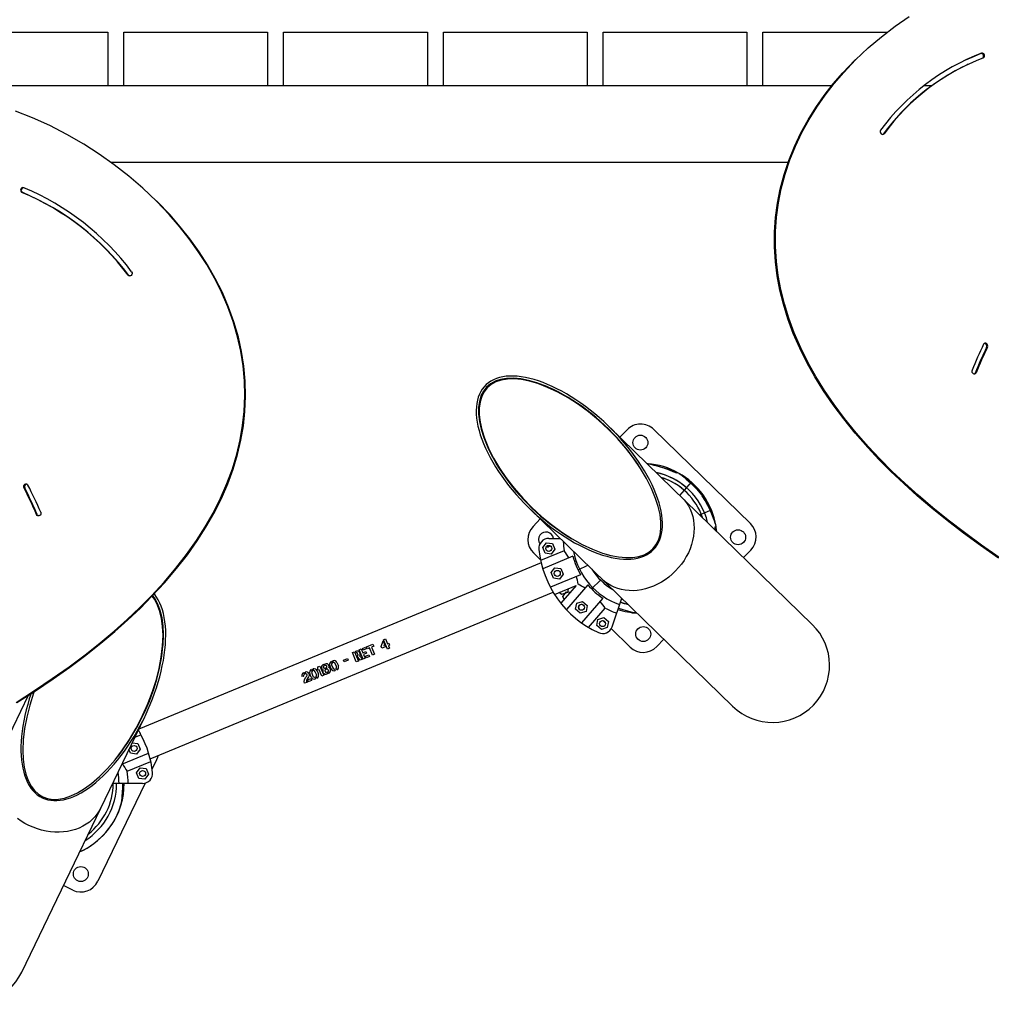
# Model space of a CAD drawing. Units: millimetres. Extents: x -4394 to 5643, y -3280 to 3300.
# Drawn here: x -416 to 557, y -1457 to -471 of the extents above; entities that cross this region are included whole.
import ezdxf

# ---------------------------------------------------------------- set-up
doc = ezdxf.new("R2010")
doc.units = ezdxf.units.MM

msp = doc.modelspace()

# ---------------------------------------------------------------- linework, layer by layer
at = {"color": 7, "linetype": 'Continuous', "lineweight": 25}
for p, q in [((-472, -483), (-328, -483)), ((-328, -483), (-328, -536.9)), ((-312, -536.9), (-312, -483)), ((-312, -483), (-168, -483)), ((-168, -483), (-168, -536.9)), ((-152, -536.9), (-152, -483)), ((-152, -483), (-8, -483)), ((-8, -483), (-8, -536.9)), ((8, -536.9), (8, -483)), ((8, -483), (152, -483)), ((152, -483), (152, -536.9)), ((168, -536.9), (168, -483)), ((168, -483), (312, -483)), ((312, -483), (312, -536.9)), ((328, -536.9), (328, -483)), ((328, -483), (452.11, -483)), ((545.84, -504.49), (546.81, -504.04)), ((533.55, -515.09), (532.58, -515.55)), ((396.75, -536.9), (-928.13, -536.9)), ((496.65, -536.9), (488.8, -536.9)), ((448.34, -585.13), (448.09, -585.4)), ((448.34, -585.13), (449.31, -584.68)), ((-324.84, -613.1), (353.37, -613.1)), ((-413.16, -643.68), (-413.95, -643.4)), ((-306.9, -726.57), (-307.7, -726.29)), ((-306.9, -726.57), (-306.31, -727.11)), ((551.84, -798.7), (552.81, -798.24)), ((540.33, -824.52), (541.3, -824.07)), ((173.05, -880.52), (172.33, -879.83)), ((377.37, -1076.07), (173.99, -878.12)), ((184.75, -888.6), (192, -881.16)), ((218.65, -880.8), (315.4, -974.95)), ((241.72, -924.74), (242.45, -923.91)), ((244.77, -947.02), (256.51, -933.66)), ((-411.13, -939.4), (-411.93, -939.12)), ((266.99, -946.81), (268.02, -946.39)), ((267.26, -947.18), (267.99, -946.35)), ((-398.45, -966.4), (-399.24, -966.12)), ((94.27, -960.03), (297.65, -1157.98)), ((95.93, -958.33), (96.64, -959.03)), ((264.52, -966.23), (276.31, -961.36)), ((267.5, -969.14), (266.15, -965.56)), ((97.84, -977.9), (105.03, -970.51)), ((279.98, -978.24), (281, -977.81)), ((280.3, -981.6), (279.98, -978.24)), ((107.46, -999.12), (111.19, -994.27)), ((111.19, -994.27), (117.25, -995.07)), ((113.53, -989.92), (124.99, -989.93)), ((117.25, -995.07), (119.59, -1000.73)), ((105.22, -1011.4), (98.2, -1004.56)), ((128.97, -1002.32), (105.37, -1012.07)), ((109.8, -1004.78), (107.46, -999.12)), ((115.86, -1005.58), (109.8, -1004.78)), ((119.59, -1000.73), (115.86, -1005.58)), ((315.76, -1001.61), (308.51, -1009.05)), ((105.95, -1014.58), (-297.05, -1181.13)), ((137.75, -1007.8), (107.51, -1020.29)), ((115.96, -1024.22), (119.68, -1019.37)), ((118.29, -1029.87), (115.96, -1024.22)), ((119.68, -1019.37), (125.75, -1020.17)), ((125.75, -1020.17), (128.09, -1025.83)), ((142.84, -1021.56), (152.57, -1016.77)), ((145.39, -1026.28), (115.15, -1038.78)), ((124.36, -1030.68), (118.29, -1029.87)), ((128.09, -1025.83), (124.36, -1030.68)), ((156.4, -1040.52), (165.25, -1031.69)), ((169.23, -1032.98), (168.05, -1034.32)), ((-285.54, -1210.72), (118.07, -1043.93)), ((119.44, -1046.12), (140.99, -1037.21)), ((126.34, -1046.23), (124.05, -1044.21)), ((140.99, -1037.21), (125.6, -1054.73)), ((132.14, -1044.27), (126.34, -1046.23)), ((127.72, -1048.16), (131.45, -1043.3)), ((152.75, -1036.58), (131.15, -1061.16)), ((131.45, -1043.3), (135.2, -1043.8)), ((132.88, -1040.56), (132.14, -1044.27)), ((128.89, -1050.98), (127.72, -1048.16)), ((140.46, -1060.94), (141.66, -1054.94)), ((141.66, -1054.94), (147.46, -1052.98)), ((167.78, -1049.78), (146.18, -1074.36)), ((147.46, -1052.98), (152.06, -1057.02)), ((176.87, -1078.48), (186.6, -1049.89)), ((186.37, -1050.58), (187.78, -1051.05)), ((145.06, -1064.98), (140.46, -1060.94)), ((150.86, -1063.02), (145.06, -1064.98)), ((152.06, -1057.02), (150.86, -1063.02)), ((153.27, -1079.04), (170.12, -1059.87)), ((161.6, -1077.21), (162.8, -1071.21)), ((162.8, -1071.21), (168.6, -1069.25)), ((170.36, -1074.79), (167.78, -1072.28)), ((168.6, -1069.25), (173.2, -1073.29)), ((173.2, -1073.29), (172, -1079.29)), ((166.2, -1081.25), (161.6, -1077.21)), ((172, -1079.29), (166.2, -1081.25)), ((194.94, -1098.72), (176.03, -1080.31)), ((-54.2, -1098.21), (-52.33, -1092.59)), ((-52.33, -1092.59), (-51, -1095.81)), ((-51.87, -1091.51), (-49.8, -1090.65)), ((-48.03, -1100.78), (-51.87, -1091.51)), ((-49.8, -1090.65), (-47.83, -1095.42)), ((228.79, -1090.96), (221.6, -1098.35)), ((-82.99, -1104.36), (-80.92, -1103.5)), ((-80.92, -1103.5), (-77.09, -1112.76)), ((-79.97, -1103.11), (-79.58, -1102.95)), ((-79.33, -1104.66), (-79.97, -1103.11)), ((-76.2, -1101.55), (-74.13, -1100.7)), ((-72.34, -1110.85), (-76.2, -1101.55)), ((-76.17, -1103.65), (-75.22, -1105.95)), ((-74.13, -1100.7), (-72.58, -1104.44)), ((-72.97, -1100.22), (-69.87, -1098.93)), ((-72.27, -1101.9), (-72.97, -1100.22)), ((-72.58, -1104.44), (-69.59, -1103.21)), ((-69.17, -1100.61), (-72.27, -1101.9)), ((-69.87, -1098.93), (-69.17, -1100.61)), ((-69.59, -1103.21), (-68.9, -1104.89)), ((-68.92, -1098.55), (-62.52, -1095.89)), ((-68.06, -1100.61), (-68.92, -1098.55)), ((-65.84, -1099.69), (-68.06, -1100.61)), ((-62.87, -1106.87), (-65.84, -1099.69)), ((-61.66, -1097.96), (-63.78, -1098.84)), ((-63.78, -1098.84), (-60.8, -1106.02)), ((-62.52, -1095.89), (-61.66, -1097.96)), ((-54.23, -1098.22), (-54.2, -1098.21)), ((-53.48, -1100.03), (-54.23, -1098.22)), ((-49.99, -1098.59), (-53.48, -1100.03)), ((-51, -1095.81), (-51.54, -1097.11)), ((-51.54, -1097.11), (-50.74, -1096.78)), ((-50.74, -1096.78), (-49.99, -1098.59)), ((-45.96, -1099.93), (-48.03, -1100.78)), ((-47.83, -1095.42), (-46.7, -1094.95)), ((-45.86, -1096.98), (-46.99, -1097.45)), ((-46.99, -1097.45), (-45.96, -1099.93)), ((-46.7, -1094.95), (-45.86, -1096.98)), ((-104.02, -1113.04), (-103.34, -1114.69)), ((-101.9, -1114.15), (-102.6, -1112.45)), ((-92.09, -1111.9), (-87.91, -1110.17)), ((-91.39, -1113.58), (-92.09, -1111.9)), ((-87.22, -1111.85), (-91.39, -1113.58)), ((-87.91, -1110.17), (-87.22, -1111.85)), ((-79.15, -1113.62), (-82.99, -1104.36)), ((-77.09, -1112.76), (-79.15, -1113.62)), ((-77.47, -1109.03), (-78.17, -1107.33)), ((-77.49, -1106.31), (-78.07, -1104.9)), ((-75.18, -1111.9), (-77.47, -1109.03)), ((-75.72, -1107.95), (-73.11, -1111.04)), ((-73.11, -1111.04), (-75.18, -1111.9)), ((-70.28, -1109.99), (-72.34, -1110.85)), ((-68.9, -1104.89), (-71.88, -1106.12)), ((-71.88, -1106.12), (-70.28, -1109.99)), ((-69.81, -1107.84), (-66.71, -1106.55)), ((-69.11, -1109.51), (-69.81, -1107.84)), ((-66.02, -1108.23), (-69.11, -1109.51)), ((-66.71, -1106.55), (-66.02, -1108.23)), ((-60.8, -1106.02), (-62.87, -1106.87)), ((-129.56, -1125.63), (-130.25, -1123.95)), ((-123.95, -1121.27), (-123.27, -1122.93)), ((-121.83, -1122.39), (-122.53, -1120.68)), ((-119, -1126.39), (-120.23, -1123.44)), ((-118.45, -1122.49), (-117.07, -1125.82)), ((-117.79, -1121.86), (-117.62, -1118.69)), ((-116.36, -1121.74), (-117.79, -1121.86)), ((-117.62, -1118.69), (-115.56, -1117.83)), ((-113.79, -1127.93), (-116.36, -1121.74)), ((-115.56, -1117.83), (-111.73, -1127.08)), ((-113.85, -1120.66), (-113.83, -1120.66)), ((-112.14, -1118.93), (-111.78, -1119.81)), ((-111.87, -1116.29), (-111.28, -1117.72)), ((-110.97, -1115.92), (-110.67, -1115.8)), ((-110.38, -1117.34), (-110.97, -1115.92)), ((-110.59, -1122.68), (-110.15, -1123.73)), ((-110.41, -1119.78), (-109.77, -1121.33)), ((-108.88, -1120.96), (-109.52, -1119.41)), ((-108.68, -1123.96), (-108.03, -1125.52)), ((-107.14, -1125.15), (-107.79, -1123.59)), ((-106.92, -1122.41), (-106.92, -1122.4)), ((-106.49, -1117.61), (-106.47, -1117.6)), ((-104.38, -1120.58), (-105.76, -1117.25)), ((-103.87, -1116.68), (-102.65, -1119.64)), ((-100.85, -1120.68), (-100.17, -1122.33)), ((-99.07, -1118.16), (-100.3, -1115.2)), ((-98.75, -1121.73), (-99.46, -1120.04)), ((-98.52, -1114.25), (-97.14, -1117.58)), ((-132.35, -1127.91), (-133.55, -1128.4)), ((-131.71, -1124.46), (-131.58, -1124.41)), ((-131.58, -1124.41), (-130.93, -1125.97)), ((-127.44, -1133.62), (-127.63, -1133.17)), ((-123.98, -1132.18), (-127.44, -1133.62)), ((-127.04, -1131.18), (-124.78, -1130.25)), ((-124.31, -1128.81), (-125.69, -1125.48)), ((-124.78, -1130.25), (-123.98, -1132.18)), ((-123.8, -1124.92), (-122.58, -1127.87)), ((-120.79, -1128.92), (-120.1, -1130.57)), ((-118.68, -1129.97), (-119.39, -1128.28)), ((-111.73, -1127.08), (-113.79, -1127.93)), ((-112.22, -1124.59), (-112.21, -1124.59)), ((-108.03, -1125.52), (-108.37, -1125.66)), ((-106.82, -1125.02), (-107.14, -1125.15)), ((-128.85, -1134.2), (-130.94, -1135.07)), ((-407.55, -1147.13), (-517.13, -1374.58)), ((-414.15, -1424.19), (-290.97, -1168.5)), ((-293.55, -1168.37), (-293.11, -1167.47)), ((-300.88, -1189.07), (-294.74, -1186.53)), ((-305.35, -1205.14), (-306.86, -1201.48)), ((-303.58, -1194.68), (-297.89, -1195.43)), ((-295.55, -1201.09), (-299.28, -1205.94)), ((-297.89, -1195.43), (-295.55, -1201.09)), ((-313.9, -1216.09), (-287.1, -1205.01)), ((-299.28, -1205.94), (-305.35, -1205.14)), ((-279.34, -1211.71), (-283.64, -1220.63)), ((-308.56, -1222.99), (-284.96, -1213.24)), ((-299.19, -1224.58), (-295.46, -1219.73)), ((-295.46, -1219.73), (-289.39, -1220.53)), ((-289.39, -1220.53), (-287.05, -1226.19)), ((-296.85, -1230.24), (-299.19, -1224.58)), ((-290.78, -1231.04), (-296.85, -1230.24)), ((-287.05, -1226.19), (-290.78, -1231.04)), ((-290.59, -1235.06), (-337.93, -1333.33)), ((-293.13, -1235.38), (-323.18, -1235.36)), ((-363.1, -1342.13), (-372.45, -1337.62))]:
    msp.add_line(p, q, dxfattribs=at)
at = {"color": 7, "linetype": 'Continuous', "lineweight": 25, "flags": 128}
for points in [[(564.63, -1009.21), (546.71, -996.69), (529.64, -984.18), (513.42, -971.69), (498.02, -959.23), (483.45, -946.8), (469.91, -934.62), (457.14, -922.49), (445.11, -910.39), (433.81, -898.35), (421.3, -884.07), (409.79, -869.87), (399.25, -855.76), (389.66, -841.75), (381, -827.83), (373.25, -814.02), (365.78, -799.05), (359.34, -784.23), (353.9, -769.57), (349.43, -755.07), (345.89, -740.74), (343.26, -726.6), (341.51, -712.65), (340.57, -697.54), (340.61, -682.69), (341.6, -668.1), (343.5, -653.8), (346.27, -639.79), (350.15, -625.16), (354.93, -610.89), (360.56, -597), (366.99, -583.51), (374.18, -570.42), (381.93, -557.99), (390.32, -545.98), (399.3, -534.41), (408.82, -523.3), (420.8, -510.68), (433.42, -498.75), (446.58, -487.53), (460.23, -477.05), (474.27, -467.33)], [(563.66, -1009.67), (545.74, -997.14), (528.67, -984.63), (512.45, -972.15), (497.05, -959.68), (482.48, -947.25), (468.94, -935.08), (456.17, -922.94), (444.14, -910.85), (432.84, -898.8), (420.33, -884.53), (408.82, -870.33), (398.28, -856.22), (388.69, -842.2), (380.03, -828.29), (372.28, -814.48), (364.81, -799.51), (358.37, -784.69), (352.93, -770.02), (348.46, -755.52), (344.92, -741.2), (342.29, -727.06), (340.54, -713.11), (339.6, -698), (339.64, -683.14), (340.63, -668.56), (342.53, -654.26), (345.3, -640.25), (349.18, -625.61), (353.96, -611.35), (359.59, -597.46), (366.02, -583.96), (373.21, -570.88), (380.96, -558.45), (389.35, -546.44), (398.32, -534.87), (407.85, -523.76), (419.83, -511.14), (420.5, -510.51)], [(530.94, -510.8), (537.38, -507.91), (545.84, -504.49)], [(-419.79, -1154.15), (-401.19, -1142.28), (-383.5, -1130.39), (-366.7, -1118.48), (-350.77, -1106.55), (-335.7, -1094.6), (-321.71, -1082.87), (-308.53, -1071.13), (-296.14, -1059.4), (-284.51, -1047.68), (-271.65, -1033.74), (-259.84, -1019.83), (-249.06, -1005.96), (-239.28, -992.14), (-230.47, -978.37), (-222.61, -964.66), (-215.08, -949.75), (-208.63, -934.94), (-203.23, -920.24), (-198.84, -905.66), (-195.43, -891.2), (-192.98, -876.89), (-191.44, -862.72), (-190.78, -847.33), (-191.15, -832.15), (-192.52, -817.19), (-194.83, -802.47), (-198.05, -788.01), (-202.46, -772.85), (-207.8, -758.02), (-214.03, -743.53), (-221.1, -729.4), (-228.95, -715.66), (-237.38, -702.54), (-246.47, -689.83), (-256.17, -677.54), (-266.44, -665.68), (-279.32, -652.16), (-292.86, -639.31), (-306.97, -627.15), (-321.56, -615.72), (-336.55, -605.05), (-351.87, -595.17), (-368.84, -585.31), (-386, -576.46), (-403.24, -568.66), (-420.44, -561.94)], [(445.79, -581.3), (445.43, -582.1), (445.39, -583.03), (445.68, -583.96), (446.25, -584.74), (447.02, -585.25), (447.87, -585.42), (448.68, -585.22), (449.31, -584.68)], [(-418.99, -1154.43), (-400.4, -1142.56), (-382.71, -1130.67), (-365.9, -1118.76), (-349.97, -1106.83), (-334.9, -1094.88), (-320.92, -1083.15), (-307.74, -1071.41), (-295.34, -1059.68), (-283.71, -1047.96), (-270.86, -1034.02), (-259.05, -1020.12), (-248.27, -1006.25), (-238.48, -992.42), (-229.67, -978.65), (-221.82, -964.94), (-214.29, -950.03), (-207.84, -935.23), (-202.43, -920.52), (-198.04, -905.94), (-194.64, -891.48), (-192.18, -877.17), (-190.65, -863), (-189.99, -847.61), (-190.36, -832.43), (-191.72, -817.47), (-194.04, -802.76), (-197.26, -788.3), (-201.66, -773.13), (-207, -758.3), (-213.23, -743.81), (-220.3, -729.68), (-228.15, -715.94), (-236.58, -702.83), (-245.67, -690.11), (-255.37, -677.82), (-265.64, -665.96), (-278.53, -652.44), (-279.04, -651.95)], [(-304.07, -723.02), (-303.67, -723.85), (-303.61, -724.81), (-303.89, -725.74), (-304.48, -726.51), (-305.28, -726.99), (-306.17, -727.12), (-307.02, -726.87), (-307.7, -726.29)], [(552.81, -798.24), (553.03, -797.36), (552.92, -796.41), (552.49, -795.53), (551.82, -794.86), (550.99, -794.5), (550.15, -794.5), (549.41, -794.86), (548.89, -795.53)], [(218.45, -1001.15), (220.38, -998.95), (222.08, -996.54), (223.55, -993.93), (224.79, -991.13), (225.79, -988.14), (226.55, -984.97), (227.07, -981.62), (227.35, -978.11), (227.38, -974.45), (227.18, -970.65), (226.73, -966.71), (226.03, -962.64), (225.1, -958.46), (223.93, -954.18), (222.53, -949.81), (220.89, -945.36), (219.03, -940.84), (216.95, -936.26), (214.65, -931.64), (212.14, -926.98), (209.43, -922.3), (206.52, -917.62), (203.42, -912.94), (200.15, -908.27), (196.69, -903.64), (193.08, -899.04), (189.31, -894.5), (185.4, -890.02), (181.36, -885.61), (177.19, -881.3), (172.91, -877.08), (168.53, -872.97), (164.05, -868.98), (159.5, -865.12), (154.89, -861.4), (150.22, -857.84), (145.51, -854.43), (140.76, -851.19), (136.01, -848.13), (131.24, -845.26), (126.49, -842.57), (121.75, -840.09), (117.04, -837.81), (112.38, -835.75), (107.78, -833.9), (103.25, -832.27), (98.79, -830.87), (94.43, -829.7), (90.17, -828.77), (86.03, -828.07), (82.01, -827.6), (78.13, -827.38), (74.4, -827.39), (70.82, -827.65), (67.4, -828.14), (64.16, -828.87), (61.1, -829.83), (58.24, -831.03), (55.57, -832.46), (53.1, -834.11), (50.85, -835.99), (48.81, -838.08), (47, -840.38), (45.41, -842.89), (44.06, -845.6), (42.94, -848.5), (42.06, -851.58), (41.42, -854.84), (41.02, -858.27), (40.86, -861.85), (40.95, -865.59), (41.28, -869.46), (41.85, -873.46), (42.66, -877.59), (43.71, -881.82), (45, -886.14), (46.52, -890.56), (48.27, -895.05), (50.24, -899.6), (52.43, -904.2), (54.83, -908.84), (57.45, -913.51), (60.26, -918.19), (63.26, -922.88), (66.45, -927.55), (69.82, -932.2), (73.35, -936.82), (77.04, -941.39), (80.88, -945.91), (84.86, -950.35), (88.97, -954.71), (93.19, -958.98), (97.53, -963.14), (101.96, -967.19), (106.47, -971.12), (111.05, -974.91), (115.7, -978.55), (120.39, -982.04), (125.12, -985.36), (129.87, -988.51), (134.63, -991.48), (139.39, -994.26), (144.14, -996.85), (148.86, -999.23), (153.55, -1001.4), (158.18, -1003.36), (162.75, -1005.1), (167.25, -1006.61), (171.66, -1007.89), (175.97, -1008.95), (180.17, -1009.77), (184.25, -1010.35), (188.2, -1010.69), (192.01, -1010.8), (195.67, -1010.66), (199.17, -1010.29), (202.5, -1009.68), (205.65, -1008.83), (208.61, -1007.75), (211.38, -1006.44), (213.95, -1004.9), (216.31, -1003.13), (218.45, -1001.15)], [(537.28, -821.57), (537.11, -822.47), (537.26, -823.42), (537.72, -824.27), (538.43, -824.91), (539.26, -825.23), (540.1, -825.18), (540.81, -824.77), (541.3, -824.07)], [(540.33, -824.52), (539.84, -825.23), (539.83, -825.24)], [(172.33, -879.83), (162.66, -870.92), (152.64, -862.66), (142.46, -855.2), (132.14, -848.54), (121.87, -842.79), (111.67, -837.98), (101.73, -834.21), (93.36, -831.81), (85.47, -830.28), (78.12, -829.62), (71.36, -829.8), (65.26, -830.8), (59.87, -832.6), (55.21, -835.15), (51.28, -838.44), (48.09, -842.46), (45.67, -847.19), (44.02, -852.63), (43.18, -858.75), (43.18, -865.51), (44.05, -872.84), (45.79, -880.69), (48.42, -888.99), (52.45, -898.82), (53.31, -900.52)], [(217.69, -1000.41), (220.88, -996.39), (223.3, -991.66), (224.95, -986.22), (225.79, -980.1), (225.79, -973.34), (224.93, -966.01), (223.19, -958.16), (220.56, -949.86), (216.52, -940.03), (211.44, -929.96), (205.41, -919.85), (198.48, -909.72), (190.74, -899.74), (182.21, -889.94), (173.05, -880.52), (163.38, -871.62), (153.36, -863.36), (143.17, -855.89), (132.86, -849.23), (122.58, -843.49), (112.38, -838.68), (102.45, -834.91), (94.08, -832.51), (86.19, -830.98), (78.83, -830.31), (72.08, -830.5), (65.98, -831.5), (60.59, -833.3), (55.93, -835.85), (51.99, -839.14), (48.81, -843.16), (46.39, -847.89), (44.74, -853.33), (43.9, -859.45), (43.9, -866.21), (44.76, -873.54), (46.5, -881.38), (49.13, -889.69), (53.17, -899.52), (58.25, -909.58), (64.28, -919.7), (71.21, -929.83), (78.95, -939.81), (87.48, -949.6), (96.64, -959.03), (106.31, -967.93), (116.33, -976.19), (126.52, -983.65), (136.83, -990.31), (147.1, -996.06), (157.31, -1000.87), (167.24, -1004.64), (175.61, -1007.04), (183.5, -1008.57), (190.86, -1009.23), (197.61, -1009.05), (203.71, -1008.05), (209.1, -1006.25), (213.76, -1003.7), (217.69, -1000.41)], [(204.19, -917.99), (202.92, -916.03), (199.82, -911.44), (196.53, -906.87), (193.08, -902.34), (189.47, -897.85), (185.71, -893.42), (181.82, -889.06), (177.79, -884.78), (173.65, -880.59), (169.4, -876.5), (165.05, -872.53), (160.62, -868.69), (156.12, -864.98), (151.56, -861.41), (146.95, -858.01), (142.31, -854.76), (137.65, -851.69), (132.98, -848.8), (128.31, -846.11), (123.65, -843.6), (119.03, -841.31), (115.12, -839.52)], [(53.28, -900.51), (53.76, -901.56), (55.98, -906.09), (58.4, -910.65), (61.03, -915.23), (63.85, -919.83), (66.86, -924.42), (70.06, -929), (73.43, -933.55), (76.96, -938.06), (80.64, -942.53), (84.47, -946.92), (88.44, -951.25), (92.52, -955.48), (96.72, -959.62), (101.02, -963.65), (105.41, -967.56), (109.88, -971.34), (114.41, -974.98), (118.99, -978.46), (123.62, -981.79), (128.27, -984.95), (132.94, -987.93), (135.68, -989.59)], [(54.46, -902.8), (57.54, -908.89), (63.56, -919), (70.5, -929.13), (78.23, -939.11), (86.76, -948.91), (95.93, -958.33)], [(241.74, -924.72), (239.07, -923.41), (235.05, -921.72), (231.28, -920.32), (227.65, -919.13), (224.49, -918.19), (221.7, -917.44), (219.2, -916.81), (216.99, -916.3), (215.29, -915.92), (213.94, -915.64), (212.89, -915.42), (212.22, -915.29), (212.16, -915.27)], [(243.95, -924.74), (243.95, -924.73), (244.22, -924.94), (245.07, -925.6), (246.98, -927.1), (248.97, -928.71), (251.12, -930.5), (255.41, -934.3), (259.69, -938.45), (263.46, -942.51), (266.99, -946.81)], [(267.02, -946.8), (265.2, -944.45), (262.35, -941.15), (259.58, -938.23), (256.85, -935.56), (254.43, -933.32), (252.26, -931.41), (250.3, -929.74), (248.55, -928.31), (247.19, -927.22), (246.1, -926.37), (245.26, -925.71), (244.72, -925.29), (244.51, -925.14)], [(-411.93, -939.12), (-412.18, -938.21), (-412.08, -937.25), (-411.65, -936.37), (-410.96, -935.72), (-410.1, -935.39), (-409.21, -935.44), (-408.42, -935.85), (-407.86, -936.56)], [(246.86, -949.05), (248.98, -951.28), (251.28, -954.19), (253.31, -957.32), (255.05, -960.66), (256.48, -964.18), (257.61, -967.86), (258.42, -971.69), (258.9, -975.62), (259.07, -979.65), (258.9, -983.74), (258.41, -987.88), (257.59, -992.02), (256.46, -996.15), (255.02, -1000.25), (253.28, -1004.28), (251.25, -1008.22), (248.94, -1012.04), (246.36, -1015.73), (243.55, -1019.26), (240.5, -1022.6), (237.24, -1025.74), (233.79, -1028.65), (230.17, -1031.33), (226.41, -1033.74), (222.53, -1035.88), (218.55, -1037.73), (214.49, -1039.28), (210.39, -1040.52), (206.27, -1041.45), (202.15, -1042.05), (198.07, -1042.33), (194.04, -1042.28), (190.09, -1041.9), (186.24, -1041.19), (182.53, -1040.17), (178.97, -1038.83), (175.59, -1037.18), (172.4, -1035.24), (169.43, -1033.01), (167.14, -1030.95)], [(280.7, -976.12), (280.71, -976.13), (280.6, -975.8), (280.25, -974.79), (279.45, -972.5), (278.57, -970.09), (277.56, -967.48), (275.36, -962.19), (272.81, -956.8), (270.19, -951.91), (267.26, -947.18)], [(280.45, -975.29), (280.42, -975.21), (280.19, -974.53), (279.89, -973.67), (279.46, -972.43), (278.92, -970.93), (278.25, -969.11), (277.37, -966.85), (276.34, -964.32), (275.13, -961.53), (273.7, -958.43), (271.94, -954.95), (269.94, -951.34), (267.57, -947.53), (267.29, -947.15)], [(-395.08, -963.78), (-394.87, -964.7), (-395.01, -965.67), (-395.48, -966.52), (-396.2, -967.13), (-397.07, -967.41), (-397.96, -967.32), (-398.72, -966.86), (-399.24, -966.12)], [(-398.45, -966.4), (-397.92, -967.15), (-397.58, -967.41)], [(281.67, -982.92), (281.49, -981.29), (280.7, -976.12)], [(280.4, -981.69), (280.1, -978.69), (280.02, -978.22)], [(-393.53, -1249.71), (-390.84, -1250.84), (-388.01, -1251.68), (-385.07, -1252.25), (-382.02, -1252.54), (-378.87, -1252.54), (-375.62, -1252.25), (-372.28, -1251.68), (-368.87, -1250.83), (-365.38, -1249.71), (-361.84, -1248.3), (-358.25, -1246.62), (-354.61, -1244.68), (-350.95, -1242.47), (-347.26, -1240), (-343.56, -1237.28), (-339.85, -1234.32), (-336.15, -1231.12), (-332.47, -1227.69), (-328.82, -1224.04), (-325.2, -1220.19), (-321.63, -1216.13), (-318.11, -1211.89), (-314.65, -1207.46), (-311.27, -1202.88), (-307.96, -1198.13), (-304.75, -1193.25), (-301.64, -1188.23), (-298.63, -1183.1), (-295.74, -1177.87), (-292.97, -1172.54), (-290.32, -1167.15), (-287.82, -1161.69), (-285.45, -1156.18), (-283.24, -1150.64), (-281.18, -1145.09), (-279.28, -1139.53), (-277.54, -1133.98), (-275.98, -1128.45), (-274.58, -1122.97), (-273.37, -1117.54), (-272.33, -1112.17), (-271.48, -1106.89), (-270.81, -1101.71), (-270.33, -1096.64), (-270.04, -1091.69), (-269.94, -1086.87), (-270.02, -1082.2), (-270.3, -1077.69), (-270.76, -1073.36), (-271.41, -1069.21), (-272.25, -1065.25), (-273.27, -1061.5), (-274.47, -1057.96), (-275.84, -1054.65), (-277.39, -1051.56), (-279.11, -1048.72), (-281, -1046.13), (-281.49, -1045.53)], [(-393.07, -1248.75), (-388.25, -1250.5), (-383, -1251.3), (-377.31, -1251.13), (-371.24, -1249.99), (-364.83, -1247.84), (-358.15, -1244.7), (-351.27, -1240.56), (-344.23, -1235.43), (-336.19, -1228.48), (-328.25, -1220.47), (-320.57, -1211.54), (-313.16, -1201.75), (-306.16, -1191.25), (-299.57, -1180.05), (-293.55, -1168.37), (-288.17, -1156.38), (-283.52, -1144.25), (-279.67, -1132.23), (-276.63, -1120.33), (-274.44, -1108.77), (-273.11, -1097.57), (-272.69, -1086.95), (-273.07, -1078.25), (-274.12, -1070.28), (-275.83, -1063.1), (-278.14, -1056.75), (-281.03, -1051.28), (-283.61, -1047.85)], [(-273.13, -1100.49), (-272.68, -1096.66), (-272.26, -1086.05), (-272.64, -1077.35), (-273.69, -1069.38), (-275.39, -1062.2), (-277.71, -1055.85), (-280.6, -1050.38), (-283, -1047.19)], [(192.88, -1056.01), (188.18, -1054.82), (185.24, -1053.9)], [(-319.2, -1209.8), (-317.74, -1207.97), (-314.37, -1203.57), (-311.08, -1199.01), (-307.88, -1194.3), (-304.77, -1189.45), (-301.76, -1184.48), (-298.86, -1179.4), (-296.08, -1174.22), (-293.42, -1168.96), (-290.89, -1163.63), (-288.51, -1158.25), (-286.27, -1152.83), (-284.18, -1147.39), (-282.24, -1141.93), (-280.47, -1136.48), (-278.87, -1131.05), (-277.44, -1125.66), (-276.18, -1120.31), (-275.11, -1115.02), (-274.21, -1109.82), (-273.5, -1104.7), (-273.04, -1100.43)], [(-293.11, -1167.47), (-287.74, -1155.48), (-283.08, -1143.35), (-279.24, -1131.33), (-276.19, -1119.43), (-274, -1107.86), (-273.2, -1101.09)], [(-79.58, -1102.95), (-78.68, -1102.7), (-77.54, -1102.69), (-76.91, -1102.88), (-76.49, -1103.16), (-76.2, -1103.58), (-76.17, -1103.65)], [(-78.07, -1104.9), (-78.21, -1104.67), (-78.33, -1104.56), (-78.48, -1104.51), (-78.72, -1104.5), (-79.33, -1104.66)], [(-78.17, -1107.33), (-77.84, -1107.16), (-77.54, -1106.95), (-77.45, -1106.83), (-77.41, -1106.68), (-77.43, -1106.49), (-77.49, -1106.31)], [(-111.28, -1117.72), (-111.66, -1117.91), (-112, -1118.17), (-112.14, -1118.38), (-112.2, -1118.62), (-112.17, -1118.84), (-112.14, -1118.93)], [(-111.78, -1119.81), (-111.68, -1119.97), (-111.59, -1120.05), (-111.48, -1120.09), (-111.28, -1120.1), (-110.94, -1120.01), (-110.41, -1119.78)], [(-109.77, -1121.33), (-110.39, -1121.71), (-110.57, -1121.93), (-110.66, -1122.2), (-110.65, -1122.48), (-110.59, -1122.68)], [(-108.54, -1118.48), (-108.82, -1117.83), (-109.01, -1117.47), (-109.2, -1117.28), (-109.39, -1117.18), (-109.66, -1117.15), (-110.1, -1117.24), (-110.38, -1117.34)], [(-110.15, -1123.73), (-110.03, -1123.93), (-109.87, -1124.05), (-109.62, -1124.13), (-109.25, -1124.13), (-108.68, -1123.96)], [(-109.52, -1119.41), (-109.16, -1119.27), (-108.77, -1119.08), (-108.63, -1118.96), (-108.53, -1118.81), (-108.5, -1118.69), (-108.52, -1118.57), (-108.54, -1118.48)], [(-106.92, -1122.4), (-107.33, -1121.44), (-107.52, -1121.13), (-107.73, -1120.92), (-108.01, -1120.81), (-108.27, -1120.79), (-108.77, -1120.91), (-108.88, -1120.96)], [(-107.79, -1123.59), (-107.42, -1123.4), (-107.1, -1123.16), (-106.96, -1122.97), (-106.9, -1122.76), (-106.92, -1122.41)], [(-130.93, -1125.97), (-131.37, -1126.28), (-131.82, -1126.85), (-131.92, -1127.14), (-131.92, -1127.46), (-131.84, -1127.66)], [(-130.94, -1135.07), (-131.33, -1133.31), (-131.08, -1131.48), (-129.96, -1129.33), (-129.18, -1128.24), (-128.71, -1127.54), (-128.35, -1126.78), (-128.32, -1126.46), (-128.38, -1126.23)], [(-126.54, -1125.24), (-126.33, -1126.18), (-126.45, -1127.15), (-127.16, -1128.7), (-128.29, -1130.43), (-129.11, -1132.35)], [(-401.66, -1143.37), (-402.27, -1144.95), (-406.11, -1156.97), (-409.16, -1168.86), (-411.35, -1180.43), (-412.67, -1191.63), (-413.09, -1202.25), (-412.72, -1210.95), (-411.66, -1218.92), (-409.96, -1226.1), (-407.64, -1232.45), (-404.75, -1237.91), (-401.34, -1242.46), (-397.44, -1246.07), (-393.07, -1248.75)], [(-404.79, -1145.34), (-406.53, -1150.65), (-408.18, -1156.19), (-409.66, -1161.69), (-410.96, -1167.15), (-412.09, -1172.55), (-413.03, -1177.87), (-413.79, -1183.11), (-414.37, -1188.24), (-414.75, -1193.25), (-414.95, -1198.14), (-414.96, -1202.88), (-414.78, -1207.47), (-414.41, -1211.89), (-413.85, -1216.14), (-413.11, -1220.19), (-412.18, -1224.05), (-411.07, -1227.69), (-409.79, -1231.12), (-408.32, -1234.32), (-406.69, -1237.28), (-404.88, -1240), (-402.92, -1242.47), (-400.79, -1244.68), (-398.52, -1246.62), (-396.09, -1248.3), (-393.53, -1249.71)], [(-277.91, -1207.57), (-278.35, -1209.21), (-279.34, -1211.71)], [(-335.11, -1260.11), (-336.55, -1262.83), (-338.58, -1265.94), (-340.91, -1268.86), (-343.52, -1271.56), (-346.41, -1274.04), (-349.54, -1276.28), (-352.91, -1278.26), (-356.49, -1279.97), (-360.26, -1281.4), (-364.19, -1282.54), (-368.27, -1283.39), (-372.46, -1283.93), (-376.74, -1284.17), (-381.07, -1284.1), (-385.45, -1283.73), (-389.83, -1283.05), (-394.19, -1282.07), (-398.51, -1280.8), (-402.74, -1279.25), (-406.88, -1277.42), (-410.89, -1275.32), (-414.75, -1272.98), (-418.43, -1270.4)]]:
    msp.add_lwpolyline(points, dxfattribs=at)
at = {"color": 7, "linetype": 'Continuous', "lineweight": 25}
for centre, radius in [((205.25, -894.06), 7.5), ((303.1, -988.8), 7.5), ((113.53, -999.92), 3), ((122.02, -1025.02), 3), ((146.26, -1058.98), 3), ((167.4, -1075.25), 3), ((208.1, -1085.7), 7.5), ((-301.62, -1200.29), 3), ((-293.12, -1225.38), 3), ((-354.97, -1326.07), 7.5)]:
    msp.add_circle(centre, radius, dxfattribs=at)
for centre, radius, start, end in [((627.76, -714.55), 225.55, 111.03462, 143.78474), ((628.33, -715.77), 221.89, 111.03462, 143.78474), ((546.42, -506.99), 2.57, 313.26903, 103.22179), ((547.43, -506.48), 2.52, 299.82661, 104.32804), ((628.13, -717.02), 222.98, 115.37209, 143.73753), ((-412.83, -641.16), 2.51, 72.46512, 243.48151), ((-412.01, -641.43), 2.53, 82.99535, 242.97348), ((-513.25, -879.82), 261.43, 36.85603, 67.23206), ((-513.49, -880.55), 257.19, 36.85603, 67.23206), ((-512.69, -880.83), 257.19, 36.85603, 67.23206), ((1028.93, -1025.07), 532.1, 154.44514, 157.51524), ((1028.94, -1025.9), 527.76, 154.44514, 157.51524), ((549.44, -797.57), 2.64, 334.79181, 92.38442), ((1027.97, -1026.36), 527.76, 154.44514, 157.51524), ((205.5, -894.3), 18.85, 45.77628, 135.77628), ((207, -990), 75, 35.58933, 86.13545), ((188.17, -1041.36), 128.33, 65.33875, 79.22819), ((207, -990), 67.5, 13.62723, 77.92533), ((207, -990), 67.5, 48.69133, 77.92533), ((-408.85, -938.22), 2.56, 86.01194, 207.41437), ((-927.5, -1197.24), 581.36, 23.67664, 26.6408), ((207, -990), 64, 19.02498, 72.52758), ((207, -990), 64, 48.69133, 72.52758), ((-927.33, -1197.68), 576.62, 23.67664, 26.6408), ((-926.53, -1197.96), 576.62, 23.67664, 26.6408), ((207, -990), 75, 9.35131, 35.55523), ((302.25, -988.46), 18.85, 315.77628, 45.77628), ((111.35, -991.05), 18.85, 135.77628, 225.77628), ((110.85, -991.06), 7.5, 8.65445, 214.39526), ((113.53, -999.92), 10, 89.9533, 186.06015), ((207, -990), 79, 182.11334, 188.97086), ((207, -990), 104, 186.06015, 245.08448), ((110.85, -991.06), 7.5, 270.03277, 303.53365), ((52.12, -1057.69), 94.72, 30.58753, 35.77255), ((207, -990), 69.86, 190.66784, 251.19133), ((207, -990), 71.5, 194.41361, 210.493), ((207, -990), 59, 211.39032, 240.16224), ((51.45, -1050.95), 92.74, 9.41813, 14.34452), ((100.25, -1115.55), 90.44, 56.75688, 61.78656), ((207, -990), 71.5, 220.65163, 236.73102), ((91.45, -1115.82), 96.54, 35.42099, 40.5082), ((207, -990), 67.5, 251.19133, 257.92533), ((146.34, -1059.08), 2.95, 138.26915, 214.25216), ((146.35, -1058.97), 2.88, 53.69602, 140.06727), ((207, -990), 79, 242.17377, 251.19133), ((207, -990), 75, 251.19133, 266.13545), ((229.51, -921.27), 146.1, 251.52385, 259.08087), ((230.6, -919.16), 148.36, 251.38479, 258.8098), ((167.4, -1075.25), 10, 245.08448, 341.19133), ((337.51, -1117.02), 57.15, 225.77628, 45.77628), ((208.09, -1085.21), 18.85, 225.77628, 315.77628), ((-102.68, -1116.05), 3.3, 113.99212, 201.21724), ((-101.55, -1115.58), 3.3, 23.62098, 108.58569), ((-101.85, -1115.83), 1.68, 22.00708, 91.48418), ((-76.97, -1106.57), 1.86, 312.20339, 19.2879), ((-129.08, -1126.56), 2.86, 27.44553, 114.13501), ((-122.61, -1124.29), 3.3, 113.99212, 201.21724), ((-122.32, -1124.25), 1.63, 125.63067, 204.20321), ((-121.48, -1123.81), 3.3, 23.62098, 108.58569), ((-121.78, -1124.06), 1.68, 22.00708, 91.48418), ((-111.11, -1119.26), 3.06, 104.41719, 207.14716), ((-111.95, -1119.37), 2.3, 214.22028, 256.7841), ((-109.23, -1122.82), 3.46, 159.46985, 210.73723), ((-109.33, -1118.44), 2.97, 16.29453, 116.85583), ((-108, -1122.06), 3.18, 291.67665, 9.44387), ((-108.77, -1118.01), 2.34, 328.01006, 10.07308), ((-108.01, -1122.24), 3.23, 12.55431, 67.77795), ((-101.37, -1119.29), 3.27, 203.12739, 291.57436), ((-102.39, -1116.01), 1.63, 125.63067, 204.20321), ((-101.12, -1119.06), 1.64, 200.46158, 279.17794), ((-100.63, -1118.82), 1.7, 313.87542, 23.00968), ((-100.24, -1118.77), 3.32, 296.66545, 20.89006), ((-130.57, -1127.41), 3.16, 111.05194, 194.86346), ((-132.44, -1127.85), 1.25, 197.57599, 206.47012), ((-133.19, -1125.49), 2.56, 289.03601, 301.71474), ((-129.47, -1126.9), 1.28, 31.74274, 93.87399), ((-124.98, -1132.72), 4.14, 174.95997, 200.96696), ((-126.32, -1132.51), 1.46, 140.63297, 206.73466), ((-125.88, -1132.78), 1.98, 126.10871, 142.75112), ((-121.3, -1127.53), 3.27, 203.12739, 291.57436), ((-121.05, -1127.3), 1.64, 200.46158, 279.17794), ((-120.56, -1127.05), 1.7, 313.87542, 23.00968), ((-120.17, -1127), 3.32, 296.66545, 20.89006), ((-109.65, -1122.8), 3.14, 214.89348, 293.98703), ((-378.58, -1230.9), 94.85, 27.88981, 31.14526), ((-386.59, -1235.31), 104, 6.06015, 27.97104), ((-231.71, -1167.62), 94.72, 210.58753, 215.77255), ((-386.59, -1235.31), 69.86, 359.9533, 9.38472), ((-386.59, -1235.31), 79, 359.9533, 8.97086), ((-293.12, -1225.38), 10, 269.9533, 6.06015), ((-386.59, -1235.31), 75, 293.91711, 359.9533), ((-386.59, -1235.31), 67.5, 302.12723, 359.9533), ((-386.59, -1235.31), 64, 307.52498, 359.9533), ((-464.14, -1234.58), 151.24, 352.0708, 359.70124), ((-463.09, -1234.08), 150.28, 352.05708, 359.50706), ((-386.59, -1235.31), 75, 293.91711, 344.42615), ((-354.91, -1325.15), 18.85, 244.27628, 334.27628), ((-465.64, -1399.38), 57.15, 154.27628, 334.27628)]:
    msp.add_arc(centre, radius, start, end, dxfattribs=at)

doc.saveas('drawing.dxf')
